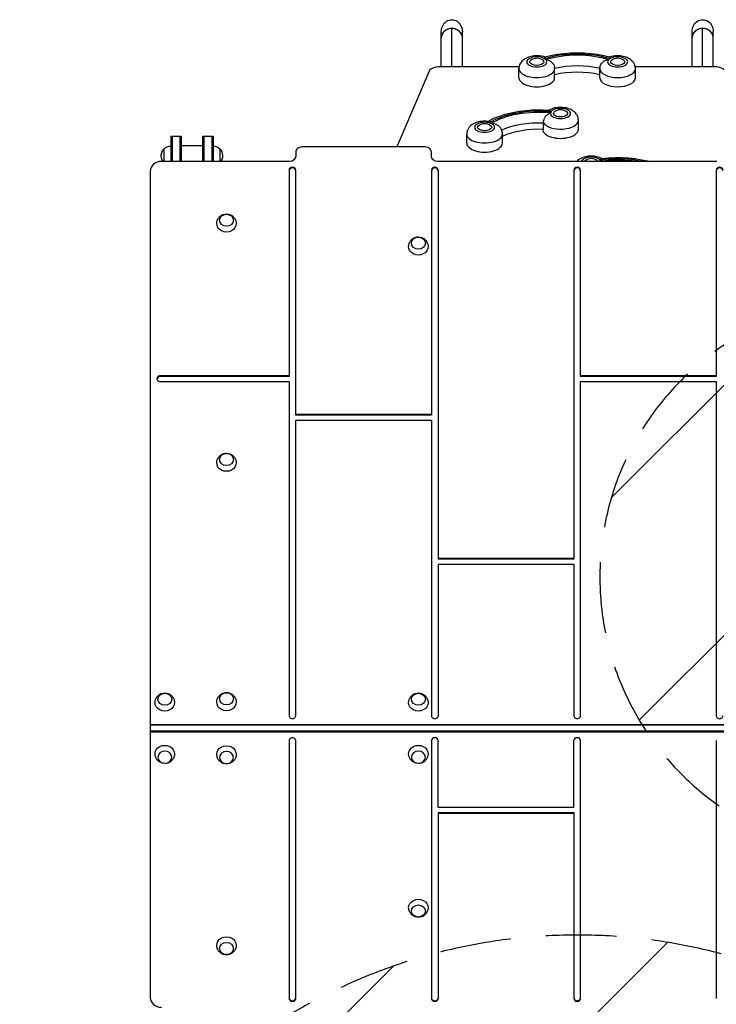
# Model space of a CAD drawing. Units: millimetres. Extents: x -2790 to 7121, y -3735 to 4123.
# Drawn here: x -1541 to -291, y 857 to 2623 of the extents above; entities that cross this region are included whole.
import ezdxf

# ---------------------------------------------------------------- set-up
doc = ezdxf.new("R2010")
doc.units = ezdxf.units.MM
doc.header["$LTSCALE"] = 20
doc.linetypes.add('HIDDEN', pattern=[9.525, 6.35, -3.175])
for name, color, linetype in [('2d', 230, 'Continuous'), ('EN-Free_Space', 10, 'HIDDEN'), ('EN-Free_Space_Hatch', 10, 'Continuous')]:
    doc.layers.add(name, color=color, linetype=linetype)

msp = doc.modelspace()

# ---------------------------------------------------------------- hatches: boundary and pattern name
at = {"layer": 'EN-Free_Space_Hatch'}
h = msp.add_hatch(dxfattribs=at)
h.set_pattern_fill('ANSI31', color=256, scale=100, angle=180, style=0)
edge = h.paths.add_edge_path()
edge.add_line((-0.4, 1123), (5121.2, 1123))
edge.add_arc((5121.2, 1623), 500, 270, 450)
edge.add_line((5121.2, 2123), (-0.4, 2123))
edge.add_arc((-0.4, 1623), 500, 90, 270)
h = msp.add_hatch(dxfattribs=at)
h.set_pattern_fill('ANSI31', color=256, scale=100, angle=180, style=0)
edge = h.paths.add_edge_path()
edge.add_arc((-541, -2234.5), 1000, 180, 360)
edge.add_line((459, -2234.5), (459, -19))
edge.add_arc((-541, -19), 1000, 0, 180)
edge.add_line((-1541, -19), (-1541, -2234.5))

# ---------------------------------------------------------------- linework, layer by layer
at = {"layer": '2d'}
for p, q in [((-785, 2538.3), (-785, 2600.9)), ((-766, 2538.3), (-766, 2607.1)), ((-747, 2538.3), (-747, 2600.9)), ((-335, 2538.3), (-335, 2600.9)), ((-316, 2538.3), (-316, 2607.1)), ((-297, 2538.3), (-297, 2600.9)), ((-806.9, 2530.4), (-864.9, 2394.5)), ((-645.2, 2538.3), (-787.3, 2538.3)), ((-645.5, 2518.5), (-645.5, 2535)), ((-581.5, 2518.5), (-581.5, 2535)), ((-500.5, 2518.5), (-500.5, 2535)), ((-294.7, 2538.3), (-436.8, 2538.3)), ((-436.5, 2518.5), (-436.5, 2535)), ((-601.7, 2426.7), (-601.7, 2437.9)), ((-539, 2426), (-539, 2442.5)), ((-603, 2426), (-603, 2426.7)), ((-1270.3, 2414), (-1270.3, 2368.5)), ((-1270.3, 2414), (-1251.3, 2414)), ((-1267.8, 2414), (-1267.8, 2368.5)), ((-1253.8, 2414), (-1253.8, 2368.5)), ((-1251.3, 2414), (-1251.3, 2368.5)), ((-1213.3, 2414), (-1213.3, 2368.5)), ((-1213.3, 2414), (-1194.3, 2414)), ((-1210.8, 2414), (-1210.8, 2368.5)), ((-1196.8, 2414), (-1196.8, 2368.5)), ((-1194.3, 2414), (-1194.3, 2368.5)), ((-739.3, 2401.3), (-739.3, 2417.7)), ((-675.3, 2401.3), (-675.3, 2417.7)), ((-1282.3, 2368.5), (-1282.3, 2391.4)), ((-1213.3, 2396.8), (-1251.3, 2396.8)), ((-1182.3, 2391.4), (-1182.3, 2368.5)), ((-1046, 2385), (-1046, 2378.1)), ((-813.5, 2394.5), (-1035, 2394.5)), ((-802.5, 2378.1), (-802.5, 2385)), ((-1057, 2368.5), (-1287, 2368.5)), ((-290.5, 2368.5), (-791.5, 2368.5)), ((-1307, 2351.2), (-1307, 868.9)), ((-1058, 2353), (-1058, 1982.8)), ((-1046, 1913.5), (-1046, 2353)), ((-802.5, 2353), (-802.5, 1913.5)), ((-790.5, 2353), (-790.5, 1655.4)), ((-547, 2353), (-547, 1655.4)), ((-535, 1982.8), (-535, 2353)), ((-291.5, 2353), (-291.5, 1982.8)), ((-1058, 1984.1), (-1289, 1984.1)), ((-1289, 1982.8), (-1289, 1984.1)), ((-1058, 1982.8), (-1289, 1982.8)), ((-291.5, 1984.1), (-535, 1984.1)), ((-291.5, 1982.8), (-535, 1982.8)), ((-1289, 1973.7), (-1058, 1973.7)), ((-1058, 1973.7), (-1058, 1374.3)), ((-535, 1973.7), (-291.5, 1973.7)), ((-535, 1374.3), (-535, 1973.7)), ((-291.5, 1973.7), (-291.5, 1374.3)), ((-802.5, 1914.7), (-1046, 1914.7)), ((-802.5, 1913.5), (-1046, 1913.5)), ((-1046, 1904.4), (-802.5, 1904.4)), ((-1046, 1374.3), (-1046, 1904.4)), ((-802.5, 1904.4), (-802.5, 1374.3)), ((-547, 1656.6), (-790.5, 1656.6)), ((-547, 1655.4), (-790.5, 1655.4)), ((-790.5, 1646.2), (-547, 1646.2)), ((-790.5, 1646.2), (-790.5, 1374.3)), ((-547, 1646.2), (-547, 1374.3)), ((-1307, 1358.8), (225, 1358.8)), ((225, 1357.5), (-1307, 1357.5)), ((225, 1346.5), (-1307, 1346.5)), ((225, 1345.2), (-1307, 1345.2)), ((-1058, 1329.7), (-1058, 867.2)), ((-1046, 867.2), (-1046, 1329.7)), ((-802.5, 1329.7), (-802.5, 867.2)), ((-790.5, 1209.8), (-790.5, 1329.7)), ((-547, 1209.8), (-547, 1329.7)), ((-535, 867.2), (-535, 1329.7)), ((-291.5, 1329.7), (-291.5, 867.2)), ((-547, 1209.8), (-790.5, 1209.8)), ((-790.5, 1200.6), (-547, 1200.6)), ((-790.5, 1200.6), (-790.5, 867.2)), ((-790.5, 1199.4), (-547, 1199.4)), ((-547, 1200.6), (-547, 867.2))]:
    msp.add_line(p, q, dxfattribs=at)
at = {"layer": '2d', "extrusion": (0, 0, -1)}
for centre, start, end in [((613.5, 2537.2), 51.4989, 128.5011), ((468.5, 2537.2), 51.4989, 128.5011), ((571, 2444.7), 51.4989, 128.5011), ((707.3, 2419.9), 51.4989, 128.5011), ((1270.3, 2379), 322.0491, 45.1456), ((1270.3, 2379), 359.9738, 45.1456), ((1270.6, 2379), 46.577, 91.0603), ((1270.6, 2379), 46.577, 91.0603), ((1194, 2379), 88.9397, 133.423), ((1194.3, 2379), 134.8544, 218.0174), ((1194.3, 2379), 179.9738, 217.9509), ((516, 2357.2), 51.4989, 128.5011)]:
    msp.add_arc(centre, 17, start, end, dxfattribs=at)
for centre, major_axis, ratio, start_param, end_param in [((-766, 2600.9), (0, 21.9), 0.866025, 4.712389, 7.853982), ((-316, 2600.9), (0, 21.9), 0.866025, 4.712389, 7.853982), ((-541, 2505.1), (-113, 0), 0.5, 1.018929, 2.122664), ((-541, 2505.1), (-109, 0), 0.5, 1.021865, 2.119728), ((-613.5, 2547.1), (-12.5, 0), 0.5, 2.580437, 6.844341), ((-468.5, 2547.1), (-12.5, 0), 0.5, 2.580437, 6.844341), ((-541, 2493), (-95, 0), 0.5, 1.130105, 2.011488), ((-541, 2481.7), (-95, 0), 0.5, 1.13038, 2.011212), ((-610.4, 2402.7), (-113, 0), 0.5, 0.669863, 1.773598), ((-610.4, 2402.7), (-109, 0), 0.5, 0.672799, 1.770662), ((-571, 2454.6), (-12.5, 0), 0.5, 2.580437, 6.844341), ((-610.4, 2390.6), (-95, 0), 0.5, 0.79944, 1.662774), ((-707.3, 2429.8), (-12.5, 0), 0.5, 2.580437, 6.844341), ((-610.4, 2379.4), (-95, 0), 0.5, 0.819075, 1.662774), ((-1057, 2378.1), (11, 0), 0.866025, 0, 1.570796), ((-791.5, 2378.1), (-11, 0), 0.866025, 4.712389, 6.283185), ((-516, 2367.1), (12.5, 0), 0.5, 3.370299, 3.702749), ((-516, 2367.1), (12.5, 0), 0.5, -0.561156, -0.228707), ((-467.7, 2317.2), (-113, 0), 0.5, 1.280728, 1.999491), ((-467.7, 2317.2), (-109, 0), 0.5, 1.283664, 1.910076), ((-1170.3, 2263.1), (-12.5, 0), 0.866025, 3.141593, 9.424778), ((-1170.3, 2257.1), (-17.5, 0), 0.866025, 3.122204, 6.302574), ((-826, 2221.9), (-12.5, 0), 0.866025, 3.141593, 9.424778), ((-826, 2215.9), (17.5, 0), 0.866025, -0.019388, 3.160981), ((-1170.3, 1833.9), (-12.5, 0), 0.866025, 3.141593, 9.424778), ((-1170.3, 1827.9), (-17.5, 0), 0.866025, 3.122204, 6.302574), ((-1281, 1403.9), (-12.5, 0), 0.866025, 3.141593, 9.424778), ((-1170.3, 1404.6), (-12.5, 0), 0.866025, 3.141593, 9.424778), ((-826, 1403.9), (-12.5, 0), 0.866025, 3.141593, 9.424778), ((-1281, 1397.9), (17.5, 0), 0.866025, -0.019388, 3.160981), ((-1170.3, 1398.6), (17.5, 0), 0.866025, -0.019388, 3.160981), ((-826, 1397.9), (17.5, 0), 0.866025, -0.019388, 3.160981), ((-1281, 1306.1), (17.5, 0), 0.866025, 3.122204, 6.302574), ((-1170.3, 1305.4), (17.5, 0), 0.866025, 3.122204, 6.302574), ((-826, 1306.1), (-17.5, 0), 0.866025, -0.019388, 3.160981), ((-826, 1030.1), (17.5, 0), 0.866025, 3.122204, 6.302574), ((-826, 1024.1), (12.5, 0), 0.866025, 3.141593, 9.424778), ((-1170.3, 962.8), (17.5, 0), 0.866025, 3.122204, 6.302574), ((-1170.3, 956.8), (12.5, 0), 0.866025, 3.141593, 9.424778)]:
    msp.add_ellipse(centre, major_axis=major_axis, ratio=ratio, start_param=start_param, end_param=end_param, dxfattribs=at)
at = {"layer": '2d'}
for centre, major_axis, ratio, start_param, end_param in [((-766, 2590.6), (19, 0), 0.866025, 0, 3.141593), ((-766, 2590.6), (-19, 0), 0.866025, -1.570796, 0), ((-766, 2590.6), (19, 0), 0.866025, 0, 1.570796), ((-316, 2590.6), (19, 0), 0.866025, 0, 3.141593), ((-316, 2590.6), (-19, 0), 0.866025, -1.570796, 0), ((-316, 2590.6), (19, 0), 0.866025, 0, 1.570796), ((-613.5, 2547.1), (18, 0), 0.5, 3.141593, 9.424778), ((-613.5, 2547.1), (-18, 0), 0.5, 3.660958, 3.885108), ((-468.5, 2547.1), (18, 0), 0.5, 3.141593, 9.424778), ((-468.5, 2547.1), (-18, 0), 0.5, -0.743516, -0.519366), ((-787.3, 2528.3), (-20, 0), 0.5, 4.712389, 6.072891), ((-613.5, 2535), (-32, 0), 0.5, 0, 3.141593), ((-468.5, 2535), (32, 0), 0.5, 3.141593, 6.283185), ((-294.7, 2528.3), (-20, 0), 0.5, 3.351887, 4.712389), ((-613.5, 2518.5), (-32, 0), 0.5, 0, 3.141593), ((-468.5, 2518.5), (32, 0), 0.5, 3.141593, 6.283185), ((-571, 2454.6), (18, 0), 0.5, 3.141593, 9.424778), ((-571, 2454.6), (18, 0), 0.5, 2.747143, 2.971293), ((-707.3, 2429.8), (18, 0), 0.5, 3.141593, 9.424778), ((-707.3, 2429.8), (-18, 0), 0.5, 4.010024, 4.234174), ((-571, 2442.5), (-32, 0), 0.5, 0.291, 3.141593), ((-571, 2426), (-32, 0), 0.5, 0, 3.141593), ((-707.3, 2417.7), (-32, 0), 0.5, 0, 3.141593), ((-1035, 2385), (11, 0), 0.866025, 1.570796, 3.141593), ((-813.5, 2385), (-11, 0), 0.866025, 3.141593, 4.712389), ((-707.3, 2401.3), (-32, 0), 0.5, 0, 3.141593), ((-1287, 2351.2), (20, 0), 0.866025, 1.570796, 3.141593), ((-516, 2367.1), (-18, 0), 0.5, 3.299694, 6.125084), ((-516, 2367.1), (18, 0), 0.5, 0.257566, 0.481716), ((-1052, 2353), (-6, 0), 0.866025, 3.141593, 6.283185), ((-1052, 2351.7), (-6, 0), 0.866025, 3.141593, 6.283185), ((-796.5, 2353), (-6, 0), 0.866025, 3.141593, 6.283185), ((-796.5, 2351.7), (-6, 0), 0.866025, 3.141593, 6.283185), ((-541, 2353), (-6, 0), 0.866025, 3.141593, 6.283185), ((-541, 2351.7), (-6, 0), 0.866025, 3.141593, 6.283185), ((-285.5, 2353), (-6, 0), 0.866025, 3.141593, 6.283185), ((-285.5, 2351.7), (-6, 0), 0.866025, 3.141593, 6.283185), ((-1289, 1978.9), (6, 0), 0.866025, 1.570796, 4.712389), ((-1289, 1977.6), (-6, 0), 0.866025, -1.570796, -0.120573), ((-1052, 1374.3), (-6, 0), 0.866025, 0, 3.141593), ((-796.5, 1374.3), (-6, 0), 0.866025, 0, 3.141593), ((-541, 1374.3), (-6, 0), 0.866025, 0, 3.141593), ((-285.5, 1374.3), (-6, 0), 0.866025, 0, 3.141593), ((-1052, 1329.7), (6, 0), 0.866025, 0, 3.141593), ((-796.5, 1329.7), (-6, 0), 0.866025, 3.141593, 6.283185), ((-541, 1329.7), (-6, 0), 0.866025, 3.141593, 6.283185), ((-1287, 868.9), (20, 0), 0.866025, 3.141593, 4.712389), ((-1052, 868.4), (6, 0), 0.866025, 3.141593, 6.283185), ((-1052, 867.2), (6, 0), 0.866025, 3.141593, 6.283185), ((-796.5, 868.4), (-6, 0), 0.866025, 0, 3.141593), ((-796.5, 867.2), (-6, 0), 0.866025, 0, 3.141593), ((-541, 868.4), (-6, 0), 0.866025, 0, 3.141593), ((-541, 867.2), (-6, 0), 0.866025, 0, 3.141593)]:
    msp.add_ellipse(centre, major_axis=major_axis, ratio=ratio, start_param=start_param, end_param=end_param, dxfattribs=at)
at = {"layer": '2d', "extrusion": (0, 0, -1)}
for centre in [(-1281, 1300.1), (-1170.3, 1299.4), (-826, 1300.1)]:
    msp.add_ellipse(centre, major_axis=(-12.5, 0), ratio=0.866025, dxfattribs=at)
at = {"layer": '2d'}
for points, knots in [([(-599.5, 2555.9), (-592.3, 2557.9), (-584.7, 2559.5), (-569.2, 2562), (-561.2, 2562.8), (-545.1, 2563.6), (-536.9, 2563.6), (-520.8, 2562.8), (-512.8, 2562), (-497.3, 2559.5), (-489.7, 2557.9), (-482.5, 2555.9)], [1.065031, 1.065031, 1.065031, 1.065031, 1.267337, 1.267337, 1.469643, 1.469643, 1.671949, 1.671949, 1.874256, 1.874256, 2.076562, 2.076562, 2.076562, 2.076562]), ([(-599.5, 2555.9), (-602.4, 2556.9), (-605.5, 2557.5), (-611.9, 2558.1), (-615.3, 2558.1), (-622, 2557.4), (-625.3, 2556.7), (-631.7, 2554.4), (-634.9, 2552.9), (-640.2, 2548.5), (-642.3, 2546), (-644.8, 2540.7), (-645.4, 2538.3), (-645.5, 2535.6), (-645.5, 2535.3), (-645.5, 2535)], [4.141126, 4.141126, 4.141126, 4.141126, 4.515036, 4.515036, 4.918689, 4.918689, 5.322639, 5.322639, 5.742556, 5.742556, 6.061276, 6.061276, 6.260976, 6.260976, 6.283185, 6.283185, 6.283185, 6.283185]), ([(-599.5, 2555.9), (-599.5, 2555.9), (-599.5, 2555.9), (-599.6, 2555.7), (-599.7, 2555.4), (-599.9, 2554.5), (-600.1, 2553.9), (-600.2, 2553.2), (-600.2, 2553.2), (-600.3, 2553.2)], [14.420442, 14.420442, 14.420442, 14.420442, 15.677236, 15.677236, 19.91482, 19.91482, 24.155999, 24.155999, 24.177744, 24.177744, 24.177744, 24.177744]), ([(-597.9, 2551.6), (-597.9, 2551.6), (-597.9, 2551.6), (-596.2, 2551.4), (-594.6, 2551), (-591.6, 2549.8), (-590.1, 2549.1), (-587.2, 2547), (-585.8, 2545.7), (-583.6, 2542.9), (-582.8, 2541.5), (-582, 2539.1), (-581.7, 2538.1), (-581.6, 2537.2)], [-0.022184, -0.022184, -0.022184, -0.022184, 0, 0, 5.012804, 5.012804, 10.049289, 10.049289, 15.823815, 15.823815, 20.772311, 20.772311, 23.923732, 23.923732, 23.923732, 23.923732]), ([(-500.4, 2537.2), (-500.3, 2538.1), (-500, 2539.1), (-499.2, 2541.5), (-498.4, 2542.9), (-496.2, 2545.7), (-494.8, 2547), (-491.9, 2549.1), (-490.4, 2549.8), (-487.4, 2551), (-485.8, 2551.4), (-484.1, 2551.6), (-484.1, 2551.6), (-484.1, 2551.6)], [1.447114, 1.447114, 1.447114, 1.447114, 4.570887, 4.570887, 9.47597, 9.47597, 15.199836, 15.199836, 20.192137, 20.192137, 25.160963, 25.160963, 25.182953, 25.182953, 25.182953, 25.182953]), ([(-436.5, 2535), (-436.5, 2537.1), (-436.9, 2539.3), (-438.3, 2543.3), (-439.3, 2545.1), (-442, 2548.7), (-443.8, 2550.2), (-448, 2553.3), (-450.7, 2554.6), (-456.7, 2556.7), (-460.1, 2557.4), (-466.9, 2558.1), (-470.3, 2558.1), (-476.7, 2557.4), (-479.6, 2556.8), (-482.5, 2555.9)], [3.141593, 3.141593, 3.141593, 3.141593, 3.315213, 3.315213, 3.504822, 3.504822, 3.747649, 3.747649, 4.09517, 4.09517, 4.515036, 4.515036, 4.918689, 4.918689, 5.283652, 5.283652, 5.283652, 5.283652]), ([(-481.7, 2553.2), (-481.8, 2553.2), (-481.8, 2553.2), (-481.9, 2553.9), (-482.1, 2554.5), (-482.3, 2555.4), (-482.4, 2555.7), (-482.5, 2555.9), (-482.5, 2555.9), (-482.5, 2555.9)], [-0.021894, -0.021894, -0.021894, -0.021894, 0, 0, 4.270242, 4.270242, 8.536865, 8.536865, 9.802271, 9.802271, 9.802271, 9.802271]), ([(-500.4, 2537.2), (-500.4, 2536.7), (-500.5, 2536.3), (-500.5, 2535.6), (-500.5, 2535.3), (-500.5, 2535)], [6.2235555, 6.2235555, 6.2235555, 6.2235555, 6.26097557, 6.26097557, 6.28318531, 6.28318531, 6.28318531, 6.28318531]), ([(-701.7, 2440.4), (-696, 2443.6), (-689.9, 2446.4), (-676.7, 2451.3), (-669.6, 2453.5), (-654.8, 2457), (-647.2, 2458.4), (-631.4, 2460.3), (-623.4, 2460.9), (-607.3, 2461.2), (-599.2, 2461), (-591.3, 2460.4)], [1.076398, 1.076398, 1.076398, 1.076398, 1.273756, 1.273756, 1.475269, 1.475269, 1.676783, 1.676783, 1.878296, 1.878296, 2.07981, 2.07981, 2.07981, 2.07981]), ([(-601.7, 2437.9), (-601.7, 2439.2), (-601.5, 2440.6), (-600.7, 2443.6), (-600.1, 2445.2), (-598.5, 2448.3), (-597.4, 2449.9), (-595.1, 2452.4), (-594, 2453.4), (-591.5, 2455), (-590.1, 2455.7), (-588.8, 2456.1), (-588.7, 2456.2), (-588.7, 2456.2)], [0, 0, 0, 0, 4.570887, 4.570887, 9.47597, 9.47597, 15.199836, 15.199836, 20.192137, 20.192137, 25.160963, 25.160963, 25.182953, 25.182953, 25.182953, 25.182953]), ([(-539, 2442.5), (-539, 2444.6), (-539.4, 2446.8), (-540.8, 2450.8), (-541.8, 2452.6), (-544.5, 2456.2), (-546.3, 2457.7), (-550.5, 2460.8), (-553.2, 2462.1), (-559.2, 2464.2), (-562.6, 2464.9), (-569.4, 2465.6), (-572.8, 2465.6), (-579.5, 2464.9), (-582.8, 2464.2), (-587.9, 2462.4), (-589.9, 2461.5), (-591.8, 2460.4)], [2.792527, 2.792527, 2.792527, 2.792527, 2.966147, 2.966147, 3.155756, 3.155756, 3.398584, 3.398584, 3.746104, 3.746104, 4.165971, 4.165971, 4.569623, 4.569623, 4.973573, 4.973573, 5.229723, 5.229723, 5.229723, 5.229723]), ([(-587.6, 2458.1), (-587.6, 2458.1), (-587.6, 2458.1), (-588.3, 2458.7), (-588.9, 2459.2), (-590.1, 2460), (-590.6, 2460.3), (-591.2, 2460.3), (-591.2, 2460.4), (-591.3, 2460.4)], [-0.021894, -0.021894, -0.021894, -0.021894, 0, 0, 4.270242, 4.270242, 8.536865, 8.536865, 8.944733, 8.944733, 8.944733, 8.944733]), ([(-696.3, 2439.5), (-698.3, 2439.9), (-700.3, 2440.3), (-705.7, 2440.8), (-709.1, 2440.8), (-715.7, 2440.1), (-719, 2439.4), (-725.5, 2437.1), (-728.7, 2435.6), (-733.9, 2431.2), (-736.1, 2428.7), (-738.5, 2423.4), (-739.1, 2421), (-739.2, 2418.3), (-739.3, 2418), (-739.3, 2417.7)], [3.91934, 3.91934, 3.91934, 3.91934, 4.165971, 4.165971, 4.569623, 4.569623, 4.973573, 4.973573, 5.39349, 5.39349, 5.71221, 5.71221, 5.91191, 5.91191, 5.934119, 5.934119, 5.934119, 5.934119]), ([(-701.3, 2440.3), (-701.2, 2440.3), (-701.2, 2440.3), (-700.7, 2440.2), (-700.3, 2440), (-699.6, 2439.1), (-699.3, 2438.5), (-699, 2437.8), (-699, 2437.8), (-699, 2437.8)], [15.159102, 15.159102, 15.159102, 15.159102, 15.677236, 15.677236, 19.91482, 19.91482, 24.155999, 24.155999, 24.177744, 24.177744, 24.177744, 24.177744]), ([(-695.6, 2436.7), (-695.6, 2436.7), (-695.6, 2436.7), (-693.9, 2436.8), (-692.3, 2436.7), (-689, 2436.1), (-687.4, 2435.6), (-684.3, 2434.1), (-682.8, 2433.1), (-681.5, 2431.9)], [-0.022184, -0.022184, -0.022184, -0.022184, 0, 0, 5.012804, 5.012804, 10.049289, 10.049289, 15.565828, 15.565828, 15.565828, 15.565828]), ([(-675.3, 2417.7), (-675.3, 2419.8), (-675.6, 2422), (-677, 2426), (-678.1, 2427.8), (-680, 2430.3), (-680.7, 2431.1), (-681.5, 2431.9)], [2.7925268, 2.7925268, 2.7925268, 2.7925268, 2.9661472, 2.9661472, 3.1557562, 3.1557562, 3.2686442, 3.2686442, 3.2686442, 3.2686442]), ([(-496.7, 2373.8), (-498.1, 2374.5), (-499.5, 2375), (-504.2, 2376.7), (-507.6, 2377.4), (-514.4, 2378.1), (-517.8, 2378.1), (-524.5, 2377.4), (-527.8, 2376.7), (-534.2, 2374.4), (-537.4, 2372.9), (-541.1, 2369.8), (-541.7, 2369.2), (-542.4, 2368.5)], [4.177037, 4.177037, 4.177037, 4.177037, 4.35697, 4.35697, 4.776836, 4.776836, 5.180488, 5.180488, 5.584438, 5.584438, 6.004355, 6.004355, 6.099773, 6.099773, 6.099773, 6.099773]), ([(-497.1, 2373.7), (-497.1, 2373.7), (-497.2, 2373.7), (-497.6, 2373.6), (-498, 2373.3), (-499, 2372.5), (-499.5, 2372), (-500, 2371.3), (-500, 2371.3), (-500, 2371.3)], [15.148475, 15.148475, 15.148475, 15.148475, 15.677236, 15.677236, 19.91482, 19.91482, 24.155999, 24.155999, 24.177744, 24.177744, 24.177744, 24.177744]), ([(-498.6, 2369.4), (-498.6, 2369.4), (-498.6, 2369.4), (-497.7, 2369.2), (-496.9, 2368.9), (-496.1, 2368.5)], [-0.022184, -0.022184, -0.022184, -0.022184, 0, 0, 2.845836, 2.845836, 2.845836, 2.845836]), ([(-497.1, 2373.7), (-489.2, 2374.7), (-481.2, 2375.3), (-465, 2375.7), (-456.9, 2375.4), (-441, 2374.2), (-433.1, 2373.1), (-420.7, 2370.8), (-416, 2369.7), (-411.4, 2368.5)], [1.0622646, 1.0622646, 1.0622646, 1.0622646, 1.2641253, 1.2641253, 1.465986, 1.465986, 1.6678467, 1.6678467, 1.7943576, 1.7943576, 1.7943576, 1.7943576]), ([(-1187.8, 2257.4), (-1187.8, 2259.3), (-1187.4, 2261.1), (-1186.2, 2264.6), (-1185.3, 2266.2), (-1183.1, 2269), (-1181.8, 2270.3), (-1178.9, 2272.3), (-1177.3, 2273.1), (-1173.8, 2274.2), (-1172, 2274.5), (-1168.3, 2274.5), (-1166.4, 2274.2), (-1162.8, 2272.9), (-1161.1, 2272), (-1158, 2269.6), (-1156.7, 2268.2), (-1154.6, 2264.9), (-1153.8, 2263.1), (-1153, 2260), (-1152.8, 2258.7), (-1152.8, 2257.4)], [0.019388, 0.019388, 0.019388, 0.019388, 0.296573, 0.296573, 0.581612, 0.581612, 0.886637, 0.886637, 1.219241, 1.219241, 1.577752, 1.577752, 1.947185, 1.947185, 2.304172, 2.304172, 2.632289, 2.632289, 2.931396, 2.931396, 3.122204, 3.122204, 3.122204, 3.122204]), ([(-843.5, 2216.2), (-843.5, 2218.1), (-843.1, 2219.9), (-841.9, 2223.4), (-841, 2225), (-838.8, 2227.8), (-837.5, 2229.1), (-834.6, 2231.1), (-833, 2231.9), (-829.5, 2233), (-827.7, 2233.3), (-824, 2233.3), (-822.1, 2232.9), (-818.5, 2231.7), (-816.8, 2230.8), (-813.7, 2228.4), (-812.4, 2227), (-810.3, 2223.7), (-809.5, 2221.9), (-808.7, 2218.8), (-808.5, 2217.5), (-808.5, 2216.2)], [3.160981, 3.160981, 3.160981, 3.160981, 3.438165, 3.438165, 3.723204, 3.723204, 4.02823, 4.02823, 4.360834, 4.360834, 4.719344, 4.719344, 5.088777, 5.088777, 5.445765, 5.445765, 5.773882, 5.773882, 6.072989, 6.072989, 6.263797, 6.263797, 6.263797, 6.263797]), ([(-1187.8, 1828.2), (-1187.8, 1830), (-1187.4, 1831.9), (-1186.2, 1835.3), (-1185.3, 1836.9), (-1183.1, 1839.8), (-1181.8, 1841), (-1178.9, 1843.1), (-1177.3, 1843.9), (-1173.8, 1845), (-1172, 1845.2), (-1168.3, 1845.2), (-1166.4, 1844.9), (-1162.8, 1843.7), (-1161.1, 1842.8), (-1158, 1840.4), (-1156.7, 1838.9), (-1154.6, 1835.7), (-1153.8, 1833.9), (-1153, 1830.7), (-1152.8, 1829.5), (-1152.8, 1828.2)], [0.019388, 0.019388, 0.019388, 0.019388, 0.296573, 0.296573, 0.581612, 0.581612, 0.886637, 0.886637, 1.219241, 1.219241, 1.577752, 1.577752, 1.947185, 1.947185, 2.304172, 2.304172, 2.632289, 2.632289, 2.931396, 2.931396, 3.122204, 3.122204, 3.122204, 3.122204]), ([(-1298.5, 1398.2), (-1298.5, 1400), (-1298.1, 1401.9), (-1296.9, 1405.3), (-1296, 1406.9), (-1293.8, 1409.8), (-1292.5, 1411), (-1289.6, 1413.1), (-1288, 1413.9), (-1284.5, 1415), (-1282.7, 1415.2), (-1279, 1415.2), (-1277.1, 1414.9), (-1273.5, 1413.7), (-1271.8, 1412.8), (-1268.7, 1410.4), (-1267.4, 1408.9), (-1265.3, 1405.6), (-1264.5, 1403.9), (-1263.7, 1400.7), (-1263.5, 1399.4), (-1263.5, 1398.2)], [1.590185, 1.590185, 1.590185, 1.590185, 1.867369, 1.867369, 2.152408, 2.152408, 2.457433, 2.457433, 2.790038, 2.790038, 3.148548, 3.148548, 3.517981, 3.517981, 3.874969, 3.874969, 4.203086, 4.203086, 4.502193, 4.502193, 4.693001, 4.693001, 4.693001, 4.693001]), ([(-1187.8, 1398.9), (-1187.8, 1400.8), (-1187.4, 1402.6), (-1186.2, 1406.1), (-1185.3, 1407.7), (-1183.1, 1410.5), (-1181.8, 1411.8), (-1178.9, 1413.8), (-1177.3, 1414.6), (-1173.8, 1415.7), (-1172, 1416), (-1168.3, 1416), (-1166.4, 1415.7), (-1162.8, 1414.4), (-1161.1, 1413.5), (-1158, 1411.1), (-1156.7, 1409.7), (-1154.6, 1406.4), (-1153.8, 1404.6), (-1153, 1401.5), (-1152.8, 1400.2), (-1152.8, 1398.9)], [0.019388, 0.019388, 0.019388, 0.019388, 0.296573, 0.296573, 0.581612, 0.581612, 0.886637, 0.886637, 1.219241, 1.219241, 1.577752, 1.577752, 1.947185, 1.947185, 2.304172, 2.304172, 2.632289, 2.632289, 2.931396, 2.931396, 3.122204, 3.122204, 3.122204, 3.122204]), ([(-843.5, 1398.2), (-843.5, 1400), (-843.1, 1401.9), (-841.9, 1405.3), (-841, 1406.9), (-838.8, 1409.8), (-837.5, 1411), (-834.6, 1413.1), (-833, 1413.9), (-829.5, 1415), (-827.7, 1415.2), (-824, 1415.2), (-822.1, 1414.9), (-818.5, 1413.7), (-816.8, 1412.8), (-813.7, 1410.4), (-812.4, 1408.9), (-810.3, 1405.6), (-809.5, 1403.9), (-808.7, 1400.7), (-808.5, 1399.4), (-808.5, 1398.2)], [1.590185, 1.590185, 1.590185, 1.590185, 1.867369, 1.867369, 2.152408, 2.152408, 2.457433, 2.457433, 2.790038, 2.790038, 3.148548, 3.148548, 3.517981, 3.517981, 3.874969, 3.874969, 4.203086, 4.203086, 4.502193, 4.502193, 4.693001, 4.693001, 4.693001, 4.693001]), ([(-1263.5, 1305.8), (-1263.5, 1304), (-1263.9, 1302.1), (-1265.1, 1298.7), (-1266, 1297.1), (-1268.2, 1294.2), (-1269.5, 1293), (-1272.4, 1290.9), (-1274, 1290.1), (-1277.5, 1289), (-1279.3, 1288.8), (-1283, 1288.8), (-1284.9, 1289.1), (-1288.5, 1290.3), (-1290.2, 1291.2), (-1293.3, 1293.6), (-1294.6, 1295.1), (-1296.7, 1298.4), (-1297.5, 1300.1), (-1298.3, 1303.3), (-1298.5, 1304.6), (-1298.5, 1305.8)], [0.019388, 0.019388, 0.019388, 0.019388, 0.296573, 0.296573, 0.581612, 0.581612, 0.886637, 0.886637, 1.219241, 1.219241, 1.577752, 1.577752, 1.947185, 1.947185, 2.304172, 2.304172, 2.632289, 2.632289, 2.931396, 2.931396, 3.122204, 3.122204, 3.122204, 3.122204]), ([(-1152.8, 1305.1), (-1152.8, 1303.2), (-1153.2, 1301.4), (-1154.4, 1297.9), (-1155.3, 1296.3), (-1157.5, 1293.5), (-1158.8, 1292.2), (-1161.7, 1290.2), (-1163.3, 1289.4), (-1166.8, 1288.3), (-1168.6, 1288), (-1172.3, 1288), (-1174.2, 1288.3), (-1177.8, 1289.6), (-1179.5, 1290.5), (-1182.6, 1292.9), (-1183.9, 1294.3), (-1186, 1297.6), (-1186.8, 1299.4), (-1187.6, 1302.5), (-1187.8, 1303.8), (-1187.8, 1305.1)], [3.160981, 3.160981, 3.160981, 3.160981, 3.438165, 3.438165, 3.723204, 3.723204, 4.02823, 4.02823, 4.360834, 4.360834, 4.719344, 4.719344, 5.088777, 5.088777, 5.445765, 5.445765, 5.773882, 5.773882, 6.072989, 6.072989, 6.263797, 6.263797, 6.263797, 6.263797]), ([(-808.5, 1305.8), (-808.5, 1304), (-808.9, 1302.1), (-810.1, 1298.7), (-811, 1297.1), (-813.2, 1294.2), (-814.5, 1293), (-817.4, 1290.9), (-819, 1290.1), (-822.5, 1289), (-824.3, 1288.8), (-828, 1288.8), (-829.9, 1289.1), (-833.5, 1290.3), (-835.2, 1291.2), (-838.3, 1293.6), (-839.6, 1295.1), (-841.7, 1298.4), (-842.5, 1300.1), (-843.3, 1303.3), (-843.5, 1304.6), (-843.5, 1305.8)], [0.019388, 0.019388, 0.019388, 0.019388, 0.296573, 0.296573, 0.581612, 0.581612, 0.886637, 0.886637, 1.219241, 1.219241, 1.577752, 1.577752, 1.947185, 1.947185, 2.304172, 2.304172, 2.632289, 2.632289, 2.931396, 2.931396, 3.122204, 3.122204, 3.122204, 3.122204]), ([(-808.5, 1029.8), (-808.5, 1027.9), (-808.9, 1026.1), (-810.1, 1022.6), (-811, 1021), (-813.2, 1018.2), (-814.5, 1016.9), (-817.4, 1014.9), (-819, 1014.1), (-822.5, 1013), (-824.3, 1012.7), (-828, 1012.7), (-829.9, 1013.1), (-833.5, 1014.3), (-835.2, 1015.2), (-838.3, 1017.6), (-839.6, 1019), (-841.7, 1022.3), (-842.5, 1024.1), (-843.3, 1027.2), (-843.5, 1028.5), (-843.5, 1029.8)], [3.160981, 3.160981, 3.160981, 3.160981, 3.438165, 3.438165, 3.723204, 3.723204, 4.02823, 4.02823, 4.360834, 4.360834, 4.719344, 4.719344, 5.088777, 5.088777, 5.445765, 5.445765, 5.773882, 5.773882, 6.072989, 6.072989, 6.263797, 6.263797, 6.263797, 6.263797]), ([(-1152.8, 962.5), (-1152.8, 960.7), (-1153.2, 958.8), (-1154.4, 955.4), (-1155.3, 953.8), (-1157.5, 950.9), (-1158.8, 949.7), (-1161.7, 947.6), (-1163.3, 946.8), (-1166.8, 945.7), (-1168.6, 945.5), (-1172.3, 945.5), (-1174.2, 945.8), (-1177.8, 947), (-1179.5, 947.9), (-1182.6, 950.3), (-1183.9, 951.8), (-1186, 955), (-1186.8, 956.8), (-1187.6, 960), (-1187.8, 961.2), (-1187.8, 962.5)], [3.160981, 3.160981, 3.160981, 3.160981, 3.438165, 3.438165, 3.723204, 3.723204, 4.02823, 4.02823, 4.360834, 4.360834, 4.719344, 4.719344, 5.088777, 5.088777, 5.445765, 5.445765, 5.773882, 5.773882, 6.072989, 6.072989, 6.263797, 6.263797, 6.263797, 6.263797])]:
    msp.add_open_spline(points, degree=3, knots=knots, dxfattribs=at)
msp.add_open_spline([(-581.5, 2535), (-581.5, 2535.7), (-581.5, 2536.5), (-581.6, 2537.2)], degree=3, dxfattribs=at)
at = {"layer": 'EN-Free_Space', "flags": 128}
for points in [[(-0.4, 1123), (5121.2, 1123, 1), (5121.2, 2123), (-0.4, 2123, 1), (-0.4, 1123)], [(-1541, -2234.5, 1), (459, -2234.5), (459, -19, 1), (-1541, -19), (-1541, -2234.5)]]:
    msp.add_lwpolyline(points, format="xyb", close=True, dxfattribs=at)

doc.saveas('drawing.dxf')
